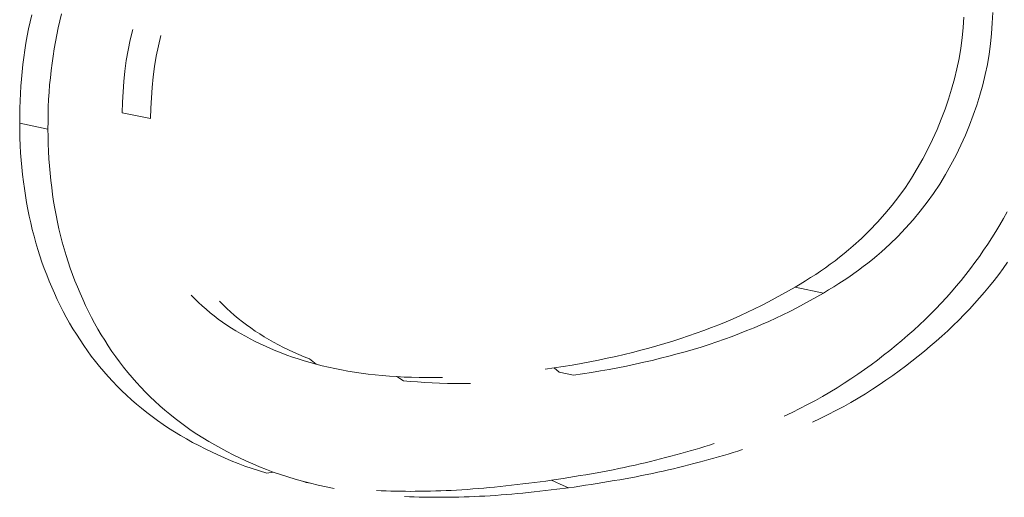
# Model space of a CAD drawing. Units: millimetres. Extents: x 63 to 4291, y 73 to 3057.
# Drawn here: x 3288 to 3295, y 1238 to 1242 of the extents above; entities that cross this region are included whole.
import ezdxf

# ---------------------------------------------------------------- set-up
doc = ezdxf.new("R2010")
doc.units = ezdxf.units.MM
doc.header["$LTSCALE"] = 2

msp = doc.modelspace()

# ---------------------------------------------------------------- linework, layer by layer
at = {"color": 7, "linetype": 'Continuous', "lineweight": 18}
for p, q in [((3288.3861, 1241.8217), (3288.3739, 1241.771)), ((3295.1201, 1241.7544), (3295.1233, 1241.8295)), ((3288.1475, 1241.7119), (3288.1582, 1241.7629)), ((3288.1582, 1241.7629), (3288.1697, 1241.8138)), ((3288.3739, 1241.771), (3288.3625, 1241.7202)), ((3294.9106, 1241.7218), (3294.9154, 1241.797)), ((3295.1153, 1241.6792), (3295.1201, 1241.7544)), ((3288.1376, 1241.6608), (3288.1475, 1241.7119)), ((3288.3625, 1241.7202), (3288.3517, 1241.6692)), ((3288.9009, 1241.7062), (3288.8828, 1241.632)), ((3294.9034, 1241.6468), (3294.9106, 1241.7218)), ((3295.1081, 1241.6041), (3295.1153, 1241.6792)), ((3288.1203, 1241.5573), (3288.1285, 1241.6091)), ((3288.1285, 1241.6091), (3288.1376, 1241.6608)), ((3288.3419, 1241.618), (3288.3328, 1241.5663)), ((3288.3517, 1241.6692), (3288.3419, 1241.618)), ((3288.8828, 1241.632), (3288.8671, 1241.5573)), ((3289.1053, 1241.6635), (3289.0871, 1241.5893)), ((3294.8933, 1241.572), (3294.9034, 1241.6468)), ((3295.098, 1241.5294), (3295.1081, 1241.6041)), ((3288.1129, 1241.5054), (3288.1203, 1241.5573)), ((3288.3328, 1241.5663), (3288.3246, 1241.5145)), ((3288.8671, 1241.5573), (3288.8541, 1241.4821)), ((3289.0871, 1241.5893), (3289.0714, 1241.5145)), ((3294.8804, 1241.4975), (3294.8933, 1241.572)), ((3288.1063, 1241.4535), (3288.1129, 1241.5054)), ((3288.3172, 1241.4626), (3288.3106, 1241.4107)), ((3288.3246, 1241.5145), (3288.3172, 1241.4626)), ((3288.8541, 1241.4821), (3288.844, 1241.4066)), ((3289.0714, 1241.5145), (3289.0585, 1241.4393)), ((3294.8648, 1241.4234), (3294.8804, 1241.4975)), ((3295.0851, 1241.4549), (3295.098, 1241.5294)), ((3288.0955, 1241.3489), (3288.1005, 1241.4012)), ((3288.1005, 1241.4012), (3288.1063, 1241.4535)), ((3288.3106, 1241.4107), (3288.3048, 1241.3584)), ((3288.844, 1241.4066), (3288.8366, 1241.3313)), ((3289.0585, 1241.4393), (3289.0483, 1241.3638)), ((3294.8468, 1241.3499), (3294.8648, 1241.4234)), ((3295.0695, 1241.3808), (3295.0851, 1241.4549)), ((3288.0913, 1241.2966), (3288.0955, 1241.3489)), ((3288.3048, 1241.3584), (3288.2997, 1241.3061)), ((3288.8366, 1241.3313), (3288.8314, 1241.2559)), ((3289.0483, 1241.3638), (3289.0409, 1241.2885)), ((3294.8262, 1241.2757), (3294.8468, 1241.3499)), ((3295.0515, 1241.3072), (3295.0695, 1241.3808)), ((3288.0882, 1241.2443), (3288.0913, 1241.2966)), ((3288.2956, 1241.2538), (3288.2924, 1241.2015)), ((3288.2997, 1241.3061), (3288.2956, 1241.2538)), ((3288.8314, 1241.2559), (3288.8277, 1241.1804)), ((3289.0409, 1241.2885), (3289.0357, 1241.2131)), ((3294.8033, 1241.2024), (3294.8262, 1241.2757)), ((3295.0308, 1241.2331), (3295.0515, 1241.3072)), ((3288.0845, 1241.137), (3288.0859, 1241.1906)), ((3288.0859, 1241.1906), (3288.0882, 1241.2443)), ((3288.2924, 1241.2015), (3288.2902, 1241.1478)), ((3288.8277, 1241.1804), (3288.8246, 1241.105)), ((3289.0357, 1241.2131), (3289.032, 1241.1376)), ((3294.7783, 1241.13), (3294.8033, 1241.2024)), ((3295.008, 1241.1597), (3295.0308, 1241.2331)), ((3288.0836, 1241.0833), (3288.0845, 1241.137)), ((3288.2902, 1241.1478), (3288.2888, 1241.0941)), ((3289.032, 1241.1376), (3289.029, 1241.0622)), ((3294.7513, 1241.0585), (3294.7783, 1241.13)), ((3294.983, 1241.0873), (3295.008, 1241.1597)), ((3288.0831, 1241.0297), (3288.0836, 1241.0833)), ((3288.2879, 1241.0405), (3288.2873, 1240.9869)), ((3288.2888, 1241.0941), (3288.2879, 1241.0405)), ((3288.8246, 1241.105), (3289.029, 1241.0622)), ((3294.7207, 1240.9846), (3294.7513, 1241.0585)), ((3294.956, 1241.0158), (3294.983, 1241.0873)), ((3288.0839, 1240.9759), (3288.0831, 1241.0297)), ((3288.2873, 1240.9869), (3288.0831, 1241.0297)), ((3288.085, 1240.9221), (3288.0839, 1240.9759)), ((3288.2873, 1240.9869), (3288.2882, 1240.933)), ((3294.6881, 1240.9119), (3294.7207, 1240.9846)), ((3294.9254, 1240.9419), (3294.956, 1241.0158)), ((3288.0868, 1240.8684), (3288.085, 1240.9221)), ((3288.2882, 1240.933), (3288.2893, 1240.8792)), ((3294.6535, 1240.8406), (3294.6881, 1240.9119)), ((3294.8928, 1240.8692), (3294.9254, 1240.9419)), ((3288.0895, 1240.8149), (3288.0868, 1240.8684)), ((3288.2893, 1240.8792), (3288.2911, 1240.8255)), ((3288.2911, 1240.8255), (3288.2938, 1240.772)), ((3294.6169, 1240.7707), (3294.6535, 1240.8406)), ((3294.8581, 1240.7978), (3294.8928, 1240.8692)), ((3288.0934, 1240.7623), (3288.0895, 1240.8149)), ((3288.0983, 1240.7099), (3288.0934, 1240.7623)), ((3288.2938, 1240.772), (3288.2977, 1240.7194)), ((3294.5771, 1240.7), (3294.6169, 1240.7707)), ((3294.8215, 1240.7279), (3294.8581, 1240.7978)), ((3288.1041, 1240.6578), (3288.0983, 1240.7099)), ((3288.2977, 1240.7194), (3288.3026, 1240.667)), ((3294.5352, 1240.6311), (3294.5771, 1240.7)), ((3294.7818, 1240.6572), (3294.8215, 1240.7279)), ((3288.1105, 1240.6058), (3288.1041, 1240.6578)), ((3288.3026, 1240.667), (3288.3084, 1240.6148)), ((3288.3084, 1240.6148), (3288.3148, 1240.5628)), ((3294.4912, 1240.564), (3294.5352, 1240.6311)), ((3294.7399, 1240.5883), (3294.7818, 1240.6572)), ((3288.1172, 1240.5552), (3288.1105, 1240.6058)), ((3288.1245, 1240.5049), (3288.1172, 1240.5552)), ((3288.3148, 1240.5628), (3288.3215, 1240.5123)), ((3294.4449, 1240.4993), (3294.4912, 1240.564)), ((3294.6958, 1240.5212), (3294.7399, 1240.5883)), ((3288.1326, 1240.4549), (3288.1245, 1240.5049)), ((3288.3215, 1240.5123), (3288.3288, 1240.462)), ((3294.3949, 1240.435), (3294.4449, 1240.4993)), ((3294.6496, 1240.4564), (3294.6958, 1240.5212)), ((3288.1416, 1240.4053), (3288.1326, 1240.4549)), ((3288.1516, 1240.3559), (3288.1416, 1240.4053)), ((3288.3288, 1240.462), (3288.3369, 1240.4119)), ((3288.3369, 1240.4119), (3288.3459, 1240.3623)), ((3294.3431, 1240.3731), (3294.3949, 1240.435)), ((3294.5996, 1240.3922), (3294.6496, 1240.4564)), ((3288.1627, 1240.3071), (3288.1516, 1240.3559)), ((3288.3459, 1240.3623), (3288.3559, 1240.313)), ((3294.2886, 1240.3119), (3294.3431, 1240.3731)), ((3294.4932, 1240.269), (3294.5477, 1240.3303)), ((3294.5477, 1240.3303), (3294.5996, 1240.3922)), ((3295.2019, 1240.3394), (3295.1748, 1240.2925)), ((3295.2284, 1240.3868), (3295.2019, 1240.3394)), ((3288.1745, 1240.2585), (3288.1627, 1240.3071)), ((3288.1871, 1240.2104), (3288.1745, 1240.2585)), ((3288.3559, 1240.313), (3288.367, 1240.2641)), ((3288.367, 1240.2641), (3288.3788, 1240.2156)), ((3294.1737, 1240.1954), (3294.2326, 1240.2529)), ((3294.2326, 1240.2529), (3294.2886, 1240.3119)), ((3294.4372, 1240.2101), (3294.4932, 1240.269)), ((3295.1748, 1240.2925), (3295.1469, 1240.2463)), ((3288.2002, 1240.1627), (3288.1871, 1240.2104)), ((3288.3788, 1240.2156), (3288.3914, 1240.1674)), ((3294.1133, 1240.1406), (3294.1737, 1240.1954)), ((3294.3784, 1240.1525), (3294.4372, 1240.2101)), ((3295.1178, 1240.2001), (3295.0881, 1240.1545)), ((3295.1469, 1240.2463), (3295.1178, 1240.2001)), ((3288.214, 1240.1155), (3288.2002, 1240.1627)), ((3288.2287, 1240.0687), (3288.214, 1240.1155)), ((3288.3914, 1240.1674), (3288.4045, 1240.1197)), ((3288.4045, 1240.1197), (3288.4183, 1240.0724)), ((3294.0486, 1240.0859), (3294.0811, 1240.1129)), ((3294.0811, 1240.1129), (3294.1133, 1240.1406)), ((3294.318, 1240.0977), (3294.3784, 1240.1525)), ((3295.0576, 1240.1095), (3295.0266, 1240.0652)), ((3295.0881, 1240.1545), (3295.0576, 1240.1095)), ((3288.2442, 1240.0226), (3288.2287, 1240.0687)), ((3288.4183, 1240.0724), (3288.433, 1240.0257)), ((3293.9826, 1240.0339), (3294.0157, 1240.0595)), ((3294.0157, 1240.0595), (3294.0486, 1240.0859)), ((3294.2204, 1240.0166), (3294.2532, 1240.043)), ((3294.2532, 1240.043), (3294.2858, 1240.07)), ((3294.2858, 1240.07), (3294.318, 1240.0977)), ((3295.0266, 1240.0652), (3294.9945, 1240.0208)), ((3288.261, 1239.9767), (3288.2442, 1240.0226)), ((3288.2786, 1239.9314), (3288.261, 1239.9767)), ((3288.433, 1240.0257), (3288.4485, 1239.9795)), ((3288.4485, 1239.9795), (3288.4653, 1239.9336)), ((3293.8784, 1239.9586), (3293.9134, 1239.983)), ((3293.9134, 1239.983), (3293.9481, 1240.0081)), ((3293.9481, 1240.0081), (3293.9826, 1240.0339)), ((3294.1528, 1239.9652), (3294.1872, 1239.991)), ((3294.1872, 1239.991), (3294.2204, 1240.0166)), ((3294.9618, 1239.977), (3294.9286, 1239.9339)), ((3294.9945, 1240.0208), (3294.9618, 1239.977)), ((3295.1665, 1239.9341), (3295.1992, 1239.9779)), ((3295.1992, 1239.9779), (3295.2313, 1240.0224)), ((3288.2969, 1239.8866), (3288.2786, 1239.9314)), ((3288.4653, 1239.9336), (3288.4829, 1239.8883)), ((3293.7686, 1239.8876), (3293.806, 1239.911)), ((3293.806, 1239.911), (3293.8431, 1239.9349)), ((3293.8431, 1239.9349), (3293.8784, 1239.9586)), ((3294.0478, 1239.892), (3294.083, 1239.9157)), ((3294.083, 1239.9157), (3294.118, 1239.9401)), ((3294.118, 1239.9401), (3294.1528, 1239.9652)), ((3294.9286, 1239.9339), (3294.8947, 1239.8915)), ((3295.1333, 1239.891), (3295.1665, 1239.9341)), ((3288.3158, 1239.8422), (3288.2969, 1239.8866)), ((3288.3353, 1239.7976), (3288.3158, 1239.8422)), ((3288.4829, 1239.8883), (3288.5012, 1239.8435)), ((3288.5012, 1239.8435), (3288.5201, 1239.7991)), ((3293.6455, 1239.8148), (3293.6935, 1239.8418)), ((3293.6935, 1239.8418), (3293.7311, 1239.8646)), ((3293.8982, 1239.7989), (3293.6935, 1239.8418)), ((3293.7311, 1239.8646), (3293.7686, 1239.8876)), ((3293.9357, 1239.8217), (3293.9732, 1239.8446)), ((3293.9732, 1239.8446), (3294.0106, 1239.868)), ((3294.0106, 1239.868), (3294.0478, 1239.892)), ((3294.8597, 1239.8492), (3294.8241, 1239.8077)), ((3294.8947, 1239.8915), (3294.8597, 1239.8492)), ((3295.0644, 1239.8063), (3295.0994, 1239.8486)), ((3295.0994, 1239.8486), (3295.1333, 1239.891)), ((3288.3553, 1239.7534), (3288.3353, 1239.7976)), ((3288.376, 1239.7097), (3288.3553, 1239.7534)), ((3288.5201, 1239.7991), (3288.5396, 1239.7545)), ((3288.5396, 1239.7545), (3288.5596, 1239.7103)), ((3289.3241, 1239.7846), (3289.3503, 1239.7579)), ((3289.3503, 1239.7579), (3289.3769, 1239.7318)), ((3293.5007, 1239.7355), (3293.5491, 1239.7614)), ((3293.5491, 1239.7614), (3293.5973, 1239.7879)), ((3293.5973, 1239.7879), (3293.6455, 1239.8148)), ((3293.802, 1239.7449), (3293.8501, 1239.7718)), ((3293.8501, 1239.7718), (3293.8982, 1239.7989)), ((3293.8982, 1239.7989), (3293.9357, 1239.8217)), ((3294.788, 1239.767), (3294.7513, 1239.727)), ((3294.8241, 1239.8077), (3294.788, 1239.767)), ((3294.9927, 1239.724), (3295.0288, 1239.7648)), ((3295.0288, 1239.7648), (3295.0644, 1239.8063)), ((3288.3975, 1239.6668), (3288.376, 1239.7097)), ((3288.5596, 1239.7103), (3288.5803, 1239.6667)), ((3289.3769, 1239.7318), (3289.404, 1239.7064)), ((3289.404, 1239.7064), (3289.4315, 1239.6818)), ((3289.4315, 1239.6818), (3289.4605, 1239.6574)), ((3289.5284, 1239.7416), (3289.5547, 1239.7148)), ((3289.5547, 1239.7148), (3289.5813, 1239.6887)), ((3289.5813, 1239.6887), (3289.6083, 1239.6633)), ((3293.3499, 1239.6602), (3293.4004, 1239.6844)), ((3293.4004, 1239.6844), (3293.4507, 1239.7095)), ((3293.4507, 1239.7095), (3293.5007, 1239.7355)), ((3293.6553, 1239.6665), (3293.7053, 1239.6925)), ((3293.7053, 1239.6925), (3293.7537, 1239.7184)), ((3293.7537, 1239.7184), (3293.802, 1239.7449)), ((3294.7126, 1239.6864), (3294.6734, 1239.6466)), ((3294.7513, 1239.727), (3294.7126, 1239.6864)), ((3294.9173, 1239.6434), (3294.956, 1239.6841)), ((3294.956, 1239.6841), (3294.9927, 1239.724)), ((3288.4203, 1239.6242), (3288.3975, 1239.6668)), ((3288.4441, 1239.5823), (3288.4203, 1239.6242)), ((3288.5803, 1239.6667), (3288.6018, 1239.6238)), ((3288.6018, 1239.6238), (3288.6246, 1239.5811)), ((3289.4605, 1239.6574), (3289.4901, 1239.634)), ((3289.4901, 1239.634), (3289.5201, 1239.6114)), ((3289.5201, 1239.6114), (3289.5505, 1239.5897)), ((3289.6083, 1239.6633), (3289.6359, 1239.6387)), ((3289.6359, 1239.6387), (3289.6649, 1239.6144)), ((3289.6649, 1239.6144), (3289.6945, 1239.5909)), ((3293.1936, 1239.5917), (3293.2465, 1239.6139)), ((3293.2465, 1239.6139), (3293.2992, 1239.6369)), ((3293.2992, 1239.6369), (3293.3499, 1239.6602)), ((3293.5038, 1239.5939), (3293.5545, 1239.6172)), ((3293.5545, 1239.6172), (3293.605, 1239.6414)), ((3293.605, 1239.6414), (3293.6553, 1239.6665)), ((3294.6734, 1239.6466), (3294.6336, 1239.6077)), ((3294.878, 1239.6036), (3294.9173, 1239.6434)), ((3288.4685, 1239.5412), (3288.4441, 1239.5823)), ((3288.4937, 1239.5008), (3288.4685, 1239.5412)), ((3288.6246, 1239.5811), (3288.6484, 1239.5393)), ((3288.6484, 1239.5393), (3288.6729, 1239.4981)), ((3289.5505, 1239.5897), (3289.5826, 1239.5677)), ((3289.5826, 1239.5677), (3289.6151, 1239.5465)), ((3289.6151, 1239.5465), (3289.6479, 1239.526)), ((3289.6945, 1239.5909), (3289.7245, 1239.5684)), ((3289.7245, 1239.5684), (3289.7549, 1239.5466)), ((3289.7549, 1239.5466), (3289.787, 1239.5246)), ((3293.0325, 1239.5286), (3293.0875, 1239.5496)), ((3293.0875, 1239.5496), (3293.1406, 1239.5704)), ((3293.1406, 1239.5704), (3293.1936, 1239.5917)), ((3293.3452, 1239.5274), (3293.3982, 1239.5487)), ((3293.3982, 1239.5487), (3293.4511, 1239.5709)), ((3293.4511, 1239.5709), (3293.5038, 1239.5939)), ((3294.5934, 1239.5695), (3294.5517, 1239.5313)), ((3294.6336, 1239.6077), (3294.5934, 1239.5695)), ((3294.7981, 1239.5266), (3294.8383, 1239.5647)), ((3294.8383, 1239.5647), (3294.878, 1239.6036)), ((3288.5197, 1239.4604), (3288.4937, 1239.5008)), ((3288.6729, 1239.4981), (3288.698, 1239.4577)), ((3289.6479, 1239.526), (3289.681, 1239.5064)), ((3289.681, 1239.5064), (3289.7161, 1239.4866)), ((3289.7161, 1239.4866), (3289.7515, 1239.4676)), ((3289.7515, 1239.4676), (3289.7871, 1239.4494)), ((3289.787, 1239.5246), (3289.8195, 1239.5034)), ((3289.8195, 1239.5034), (3289.8523, 1239.4829)), ((3289.8523, 1239.4829), (3289.8854, 1239.4633)), ((3292.8096, 1239.4517), (3292.8671, 1239.4701)), ((3292.8671, 1239.4701), (3292.9223, 1239.4887)), ((3292.9223, 1239.4887), (3292.9775, 1239.5083)), ((3292.9775, 1239.5083), (3293.0325, 1239.5286)), ((3293.1821, 1239.4653), (3293.2371, 1239.4856)), ((3293.2371, 1239.4856), (3293.2921, 1239.5066)), ((3293.2921, 1239.5066), (3293.3452, 1239.5274)), ((3294.5095, 1239.4938), (3294.4669, 1239.4572)), ((3294.5517, 1239.5313), (3294.5095, 1239.4938)), ((3294.7142, 1239.4508), (3294.7563, 1239.4883)), ((3294.7563, 1239.4883), (3294.7981, 1239.5266)), ((3288.5462, 1239.4207), (3288.5197, 1239.4604)), ((3288.5735, 1239.3817), (3288.5462, 1239.4207)), ((3288.698, 1239.4577), (3288.724, 1239.4173)), ((3288.724, 1239.4173), (3288.7506, 1239.3776)), ((3289.7871, 1239.4494), (3289.8231, 1239.4319)), ((3289.8231, 1239.4319), (3289.8607, 1239.4144)), ((3289.8607, 1239.4144), (3289.8987, 1239.3976)), ((3289.8854, 1239.4633), (3289.9205, 1239.4435)), ((3289.8987, 1239.3976), (3289.9368, 1239.3815)), ((3289.9205, 1239.4435), (3289.9559, 1239.4246)), ((3289.9559, 1239.4246), (3289.9915, 1239.4063)), ((3289.9915, 1239.4063), (3290.0275, 1239.3888)), ((3292.5763, 1239.3857), (3292.6364, 1239.4018)), ((3292.6364, 1239.4018), (3292.6942, 1239.4177)), ((3292.6942, 1239.4177), (3292.7519, 1239.4343)), ((3292.7519, 1239.4343), (3292.8096, 1239.4517)), ((3292.9565, 1239.3913), (3293.0141, 1239.4087)), ((3293.0141, 1239.4087), (3293.0716, 1239.427)), ((3293.0716, 1239.427), (3293.1269, 1239.4457)), ((3293.1269, 1239.4457), (3293.1821, 1239.4653)), ((3294.424, 1239.4213), (3294.3792, 1239.3849)), ((3294.4669, 1239.4572), (3294.424, 1239.4213)), ((3294.6286, 1239.3783), (3294.6716, 1239.4142)), ((3294.6716, 1239.4142), (3294.7142, 1239.4508)), ((3288.6014, 1239.3436), (3288.5735, 1239.3817)), ((3288.6309, 1239.3053), (3288.6014, 1239.3436)), ((3288.7506, 1239.3776), (3288.7778, 1239.3386)), ((3288.7778, 1239.3386), (3288.8057, 1239.3005)), ((3289.9368, 1239.3815), (3289.9752, 1239.3662)), ((3289.9752, 1239.3662), (3290.0161, 1239.3507)), ((3290.0161, 1239.3507), (3290.0573, 1239.3361)), ((3290.0275, 1239.3888), (3290.0651, 1239.3713)), ((3290.0573, 1239.3361), (3290.0987, 1239.3224)), ((3290.0651, 1239.3713), (3290.1031, 1239.3545)), ((3290.1031, 1239.3545), (3290.1412, 1239.3384)), ((3290.1412, 1239.3384), (3290.1796, 1239.3231)), ((3292.2702, 1239.3139), (3292.333, 1239.3271)), ((3292.333, 1239.3271), (3292.3956, 1239.3411)), ((3292.3956, 1239.3411), (3292.4559, 1239.3553)), ((3292.4559, 1239.3553), (3292.5161, 1239.3702)), ((3292.5161, 1239.3702), (3292.5763, 1239.3857)), ((3292.6605, 1239.3123), (3292.7207, 1239.3272)), ((3292.7207, 1239.3272), (3292.7809, 1239.3427)), ((3292.7809, 1239.3427), (3292.841, 1239.3587)), ((3292.841, 1239.3587), (3292.8988, 1239.3747)), ((3292.8988, 1239.3747), (3292.9565, 1239.3913)), ((3294.3341, 1239.3493), (3294.2887, 1239.3144)), ((3294.3792, 1239.3849), (3294.3341, 1239.3493)), ((3294.5388, 1239.3063), (3294.5839, 1239.3419)), ((3294.5839, 1239.3419), (3294.6286, 1239.3783)), ((3288.6611, 1239.2679), (3288.6309, 1239.3053)), ((3288.6921, 1239.2314), (3288.6611, 1239.2679)), ((3288.8057, 1239.3005), (3288.8352, 1239.2622)), ((3288.8352, 1239.2622), (3288.8655, 1239.2248)), ((3290.0987, 1239.3224), (3290.1403, 1239.3095)), ((3290.1403, 1239.3095), (3290.1842, 1239.2968)), ((3290.1796, 1239.3231), (3290.2283, 1239.285)), ((3290.1842, 1239.2968), (3290.2283, 1239.285)), ((3290.2283, 1239.285), (3290.2725, 1239.2739)), ((3290.2725, 1239.2739), (3290.3169, 1239.2634)), ((3290.3169, 1239.2634), (3290.3637, 1239.2529)), ((3291.8849, 1239.2483), (3291.9499, 1239.2581)), ((3291.9499, 1239.2581), (3292.0148, 1239.2682)), ((3291.9499, 1239.2581), (3291.9872, 1239.2267)), ((3292.0148, 1239.2682), (3292.0797, 1239.2787)), ((3292.0797, 1239.2787), (3292.1447, 1239.2899)), ((3292.1447, 1239.2899), (3292.2075, 1239.3015)), ((3292.2075, 1239.3015), (3292.2702, 1239.3139)), ((3292.3492, 1239.2468), (3292.412, 1239.2584)), ((3292.412, 1239.2584), (3292.4748, 1239.2708)), ((3292.4748, 1239.2708), (3292.5375, 1239.2841)), ((3292.5375, 1239.2841), (3292.6002, 1239.2981)), ((3292.6002, 1239.2981), (3292.6605, 1239.3123)), ((3294.2429, 1239.2804), (3294.1949, 1239.2457)), ((3294.2887, 1239.3144), (3294.2429, 1239.2804)), ((3294.4476, 1239.2374), (3294.4933, 1239.2714)), ((3294.4933, 1239.2714), (3294.5388, 1239.3063)), ((3288.7236, 1239.1957), (3288.6921, 1239.2314)), ((3288.7558, 1239.1605), (3288.7236, 1239.1957)), ((3288.8655, 1239.2248), (3288.8964, 1239.1883)), ((3288.8964, 1239.1883), (3288.9279, 1239.1525)), ((3290.3637, 1239.2529), (3290.4106, 1239.2431)), ((3290.4106, 1239.2431), (3290.4577, 1239.2342)), ((3290.4577, 1239.2342), (3290.505, 1239.2262)), ((3290.505, 1239.2262), (3290.5547, 1239.2191)), ((3290.5547, 1239.2191), (3290.6046, 1239.2131)), ((3290.6046, 1239.2131), (3290.6545, 1239.2079)), ((3290.6545, 1239.2079), (3290.7046, 1239.2033)), ((3290.7046, 1239.2033), (3290.7577, 1239.1989)), ((3290.7577, 1239.1989), (3290.8107, 1239.195)), ((3290.8107, 1239.195), (3290.8639, 1239.1918)), ((3290.8107, 1239.195), (3290.859, 1239.1648)), ((3290.8639, 1239.1918), (3290.9172, 1239.1895)), ((3290.9172, 1239.1895), (3290.9731, 1239.188)), ((3290.9731, 1239.188), (3291.029, 1239.1874)), ((3291.029, 1239.1874), (3291.0851, 1239.1875)), ((3291.0851, 1239.1875), (3291.1412, 1239.1881)), ((3291.9872, 1239.2267), (3292.0894, 1239.2052)), ((3292.0894, 1239.2052), (3292.1544, 1239.215)), ((3292.1544, 1239.215), (3292.2193, 1239.2251)), ((3292.2193, 1239.2251), (3292.2843, 1239.2356)), ((3292.2843, 1239.2356), (3292.3492, 1239.2468)), ((3294.1465, 1239.2119), (3294.0978, 1239.1789)), ((3294.1949, 1239.2457), (3294.1465, 1239.2119)), ((3294.3512, 1239.1688), (3294.3995, 1239.2027)), ((3294.3995, 1239.2027), (3294.4476, 1239.2374)), ((3288.7885, 1239.1261), (3288.7558, 1239.1605)), ((3288.8218, 1239.0926), (3288.7885, 1239.1261)), ((3288.9279, 1239.1525), (3288.9601, 1239.1173)), ((3288.9601, 1239.1173), (3288.9928, 1239.0829)), ((3290.859, 1239.1648), (3290.9091, 1239.1602)), ((3290.9091, 1239.1602), (3290.9621, 1239.1558)), ((3290.9621, 1239.1558), (3291.0152, 1239.1519)), ((3291.0152, 1239.1519), (3291.0684, 1239.1487)), ((3291.0684, 1239.1487), (3291.1216, 1239.1464)), ((3291.1216, 1239.1464), (3291.1775, 1239.1449)), ((3291.1775, 1239.1449), (3291.2335, 1239.1443)), ((3291.2335, 1239.1443), (3291.2896, 1239.1444)), ((3291.2896, 1239.1444), (3291.3457, 1239.145)), ((3293.9972, 1239.1139), (3293.9452, 1239.0821)), ((3294.0489, 1239.1467), (3293.9972, 1239.1139)), ((3294.0978, 1239.1789), (3294.0489, 1239.1467)), ((3294.2535, 1239.1036), (3294.3025, 1239.1358)), ((3294.3025, 1239.1358), (3294.3512, 1239.1688)), ((3288.8558, 1239.0601), (3288.8218, 1239.0926)), ((3288.8916, 1239.0275), (3288.8558, 1239.0601)), ((3288.9928, 1239.0829), (3289.0262, 1239.0494)), ((3289.0262, 1239.0494), (3289.0601, 1239.0169)), ((3293.8929, 1239.0514), (3293.8403, 1239.0218)), ((3293.9452, 1239.0821), (3293.8929, 1239.0514)), ((3294.1499, 1239.039), (3294.2019, 1239.0708)), ((3294.2019, 1239.0708), (3294.2535, 1239.1036)), ((3288.928, 1238.9959), (3288.8916, 1239.0275)), ((3288.965, 1238.9653), (3288.928, 1238.9959)), ((3289.0601, 1239.0169), (3289.0959, 1238.9843)), ((3289.0959, 1238.9843), (3289.1324, 1238.9527)), ((3293.7843, 1238.9919), (3293.7279, 1238.9632)), ((3293.8403, 1239.0218), (3293.7843, 1238.9919)), ((3293.9889, 1238.9488), (3294.045, 1238.9787)), ((3294.045, 1238.9787), (3294.0976, 1239.0083)), ((3294.0976, 1239.0083), (3294.1499, 1239.039)), ((3289.0025, 1238.9355), (3288.965, 1238.9653)), ((3289.0414, 1238.9057), (3289.0025, 1238.9355)), ((3289.0807, 1238.8768), (3289.0414, 1238.9057)), ((3289.1324, 1238.9527), (3289.1694, 1238.9221)), ((3289.1694, 1238.9221), (3289.2068, 1238.8923)), ((3293.6713, 1238.9356), (3293.6144, 1238.9089)), ((3293.7279, 1238.9632), (3293.6713, 1238.9356)), ((3293.8759, 1238.8925), (3293.9325, 1238.9201)), ((3293.9325, 1238.9201), (3293.9889, 1238.9488)), ((3289.1204, 1238.8488), (3289.0807, 1238.8768)), ((3289.1607, 1238.8217), (3289.1204, 1238.8488)), ((3289.2068, 1238.8923), (3289.2457, 1238.8625)), ((3289.2457, 1238.8625), (3289.285, 1238.8336)), ((3289.285, 1238.8336), (3289.3248, 1238.8056)), ((3293.819, 1238.8658), (3293.8759, 1238.8925)), ((3289.2031, 1238.7945), (3289.1607, 1238.8217)), ((3289.2461, 1238.7683), (3289.2031, 1238.7945)), ((3289.2895, 1238.7431), (3289.2461, 1238.7683)), ((3289.3248, 1238.8056), (3289.365, 1238.7785)), ((3289.365, 1238.7785), (3289.4075, 1238.7513)), ((3289.3333, 1238.7189), (3289.2895, 1238.7431)), ((3289.3785, 1238.695), (3289.3333, 1238.7189)), ((3289.424, 1238.672), (3289.3785, 1238.695)), ((3289.4075, 1238.7513), (3289.4505, 1238.7251)), ((3289.4505, 1238.7251), (3289.4939, 1238.6999)), ((3289.4939, 1238.6999), (3289.5376, 1238.6757)), ((3293.0396, 1238.688), (3293.0049, 1238.6774)), ((3293.0743, 1238.6988), (3293.0396, 1238.688)), ((3293.109, 1238.71), (3293.0743, 1238.6988)), ((3289.4698, 1238.6499), (3289.424, 1238.672)), ((3289.516, 1238.6285), (3289.4698, 1238.6499)), ((3289.5648, 1238.6067), (3289.516, 1238.6285)), ((3289.5376, 1238.6757), (3289.5828, 1238.6518)), ((3289.5828, 1238.6518), (3289.6284, 1238.6288)), ((3289.6284, 1238.6288), (3289.6742, 1238.6066)), ((3292.7939, 1238.6178), (3292.757, 1238.6081)), ((3292.8308, 1238.6278), (3292.7939, 1238.6178)), ((3292.8657, 1238.6373), (3292.8308, 1238.6278)), ((3292.9005, 1238.647), (3292.8657, 1238.6373)), ((3292.9353, 1238.6569), (3292.9005, 1238.647)), ((3292.9701, 1238.667), (3292.9353, 1238.6569)), ((3293.0049, 1238.6774), (3292.9701, 1238.667)), ((3293.1051, 1238.6039), (3293.1399, 1238.6138)), ((3293.1399, 1238.6138), (3293.1747, 1238.6239)), ((3293.1747, 1238.6239), (3293.2095, 1238.6342)), ((3293.2095, 1238.6342), (3293.2442, 1238.6448)), ((3293.2442, 1238.6448), (3293.2789, 1238.6557)), ((3293.2789, 1238.6557), (3293.3135, 1238.6669)), ((3289.6139, 1238.5859), (3289.5648, 1238.6067)), ((3289.6633, 1238.566), (3289.6139, 1238.5859)), ((3289.713, 1238.5473), (3289.6633, 1238.566)), ((3289.6742, 1238.6066), (3289.7203, 1238.5852)), ((3289.7654, 1238.5289), (3289.713, 1238.5473)), ((3289.7203, 1238.5852), (3289.7691, 1238.5635)), ((3289.7691, 1238.5635), (3289.8182, 1238.5426)), ((3289.8182, 1238.5426), (3289.8677, 1238.5228)), ((3292.496, 1238.5453), (3292.4568, 1238.5369)), ((3292.5353, 1238.5539), (3292.496, 1238.5453)), ((3292.5723, 1238.5623), (3292.5353, 1238.5539)), ((3292.6093, 1238.571), (3292.5723, 1238.5623)), ((3292.6462, 1238.58), (3292.6093, 1238.571)), ((3292.6832, 1238.5891), (3292.6462, 1238.58)), ((3292.7201, 1238.5985), (3292.6832, 1238.5891)), ((3292.757, 1238.6081), (3292.7201, 1238.5985)), ((3292.8508, 1238.5368), (3292.8878, 1238.5459)), ((3292.8878, 1238.5459), (3292.9247, 1238.5553)), ((3292.9247, 1238.5553), (3292.9616, 1238.5649)), ((3292.9616, 1238.5649), (3292.9985, 1238.5747)), ((3292.9985, 1238.5747), (3293.0354, 1238.5846)), ((3293.0354, 1238.5846), (3293.0703, 1238.5941)), ((3293.0703, 1238.5941), (3293.1051, 1238.6039)), ((3289.8182, 1238.5118), (3289.7654, 1238.5289)), ((3289.8712, 1238.4958), (3289.8182, 1238.5118)), ((3289.8677, 1238.5228), (3289.9174, 1238.504)), ((3289.9174, 1238.504), (3289.8712, 1238.4958)), ((3289.9174, 1238.504), (3289.9698, 1238.4857)), ((3289.9698, 1238.4857), (3290.0226, 1238.4685)), ((3292.097, 1238.4711), (3292.0557, 1238.4644)), ((3292.1383, 1238.4779), (3292.097, 1238.4711)), ((3292.1796, 1238.4848), (3292.1383, 1238.4779)), ((3292.2209, 1238.4919), (3292.1796, 1238.4848)), ((3292.2602, 1238.4989), (3292.2209, 1238.4919)), ((3292.2995, 1238.506), (3292.2602, 1238.4989)), ((3292.3389, 1238.5134), (3292.2995, 1238.506)), ((3292.3782, 1238.521), (3292.3389, 1238.5134)), ((3292.4175, 1238.5288), (3292.3782, 1238.521)), ((3292.4568, 1238.5369), (3292.4175, 1238.5288)), ((3292.5041, 1238.4628), (3292.5434, 1238.4702)), ((3292.5434, 1238.4702), (3292.5827, 1238.4778)), ((3292.5827, 1238.4778), (3292.622, 1238.4856)), ((3292.622, 1238.4856), (3292.6613, 1238.4937)), ((3292.6613, 1238.4937), (3292.7006, 1238.5021)), ((3292.7006, 1238.5021), (3292.7398, 1238.5107)), ((3292.7398, 1238.5107), (3292.7769, 1238.5192)), ((3292.7769, 1238.5192), (3292.8138, 1238.5279)), ((3292.8138, 1238.5279), (3292.8508, 1238.5368)), ((3290.0226, 1238.4685), (3290.0756, 1238.4525)), ((3290.0756, 1238.4525), (3290.1289, 1238.4375)), ((3290.1289, 1238.4375), (3290.1861, 1238.4226)), ((3290.1547, 1238.4278), (3290.1289, 1238.4375)), ((3290.1547, 1238.4278), (3290.1861, 1238.4226)), ((3290.1861, 1238.4226), (3290.2435, 1238.4088)), ((3290.2435, 1238.4088), (3290.3012, 1238.3961)), ((3291.5584, 1238.3994), (3291.519, 1238.3953)), ((3291.5999, 1238.4038), (3291.5584, 1238.3994)), ((3291.6414, 1238.4084), (3291.5999, 1238.4038)), ((3291.6829, 1238.4132), (3291.6414, 1238.4084)), ((3291.7244, 1238.4181), (3291.6829, 1238.4132)), ((3291.7659, 1238.4231), (3291.7244, 1238.4181)), ((3291.8074, 1238.4282), (3291.7659, 1238.4231)), ((3291.8904, 1238.4385), (3291.8074, 1238.4282)), ((3291.9317, 1238.4449), (3291.8904, 1238.4385)), ((3292.0143, 1238.4578), (3291.9317, 1238.4449)), ((3291.9927, 1238.4169), (3291.9317, 1238.4449)), ((3292.0534, 1238.3901), (3291.9927, 1238.4169)), ((3292.0557, 1238.4644), (3292.0143, 1238.4578)), ((3292.0949, 1238.3953), (3292.1776, 1238.4081)), ((3292.1776, 1238.4081), (3292.2189, 1238.4146)), ((3292.2189, 1238.4146), (3292.2602, 1238.4212)), ((3292.2602, 1238.4212), (3292.3015, 1238.4279)), ((3292.3015, 1238.4279), (3292.3428, 1238.4347)), ((3292.3428, 1238.4347), (3292.3841, 1238.4416)), ((3292.3841, 1238.4416), (3292.4254, 1238.4487)), ((3292.4254, 1238.4487), (3292.4647, 1238.4557)), ((3292.4647, 1238.4557), (3292.5041, 1238.4628)), ((3290.3012, 1238.3961), (3290.3591, 1238.3845)), ((3290.6989, 1238.3687), (3290.6639, 1238.3703)), ((3290.7339, 1238.3674), (3290.6989, 1238.3687)), ((3290.7689, 1238.3662), (3290.7339, 1238.3674)), ((3290.804, 1238.3654), (3290.7689, 1238.3662)), ((3290.8391, 1238.3648), (3290.804, 1238.3654)), ((3290.8741, 1238.3644), (3290.8391, 1238.3648)), ((3290.8684, 1238.3271), (3290.9034, 1238.3255)), ((3290.9093, 1238.3642), (3290.8741, 1238.3644)), ((3290.9444, 1238.3643), (3290.9093, 1238.3642)), ((3290.9817, 1238.3646), (3290.9444, 1238.3643)), ((3291.0191, 1238.3651), (3290.9817, 1238.3646)), ((3291.0564, 1238.3659), (3291.0191, 1238.3651)), ((3291.0938, 1238.3669), (3291.0564, 1238.3659)), ((3291.1312, 1238.3682), (3291.0938, 1238.3669)), ((3291.1686, 1238.3697), (3291.1312, 1238.3682)), ((3291.2061, 1238.3714), (3291.1686, 1238.3697)), ((3291.2435, 1238.3735), (3291.2061, 1238.3714)), ((3291.2828, 1238.3758), (3291.2435, 1238.3735)), ((3291.3222, 1238.3785), (3291.2828, 1238.3758)), ((3291.3615, 1238.3814), (3291.3222, 1238.3785)), ((3291.4009, 1238.3845), (3291.3615, 1238.3814)), ((3291.3731, 1238.3264), (3291.4105, 1238.3282)), ((3291.4402, 1238.3879), (3291.4009, 1238.3845)), ((3291.4105, 1238.3282), (3291.448, 1238.3302)), ((3291.4796, 1238.3915), (3291.4402, 1238.3879)), ((3291.448, 1238.3302), (3291.4873, 1238.3326)), ((3291.519, 1238.3953), (3291.4796, 1238.3915)), ((3291.4873, 1238.3326), (3291.5267, 1238.3353)), ((3291.5267, 1238.3353), (3291.566, 1238.3382)), ((3291.566, 1238.3382), (3291.6054, 1238.3413)), ((3291.6054, 1238.3413), (3291.6447, 1238.3447)), ((3291.6447, 1238.3447), (3291.6841, 1238.3483)), ((3291.6841, 1238.3483), (3291.7235, 1238.3521)), ((3291.7235, 1238.3521), (3291.7629, 1238.3561)), ((3291.7629, 1238.3561), (3291.8044, 1238.3606)), ((3291.8044, 1238.3606), (3291.8459, 1238.3652)), ((3291.8459, 1238.3652), (3291.8874, 1238.37)), ((3291.8874, 1238.37), (3291.9289, 1238.3749)), ((3291.9289, 1238.3749), (3291.9704, 1238.3799)), ((3291.9704, 1238.3799), (3292.0534, 1238.3901)), ((3292.0534, 1238.3901), (3292.0949, 1238.3953)), ((3290.9034, 1238.3255), (3290.9384, 1238.3241)), ((3290.9384, 1238.3241), (3290.9734, 1238.323)), ((3290.9734, 1238.323), (3291.0084, 1238.3221)), ((3291.0084, 1238.3221), (3291.0435, 1238.3215)), ((3291.0435, 1238.3215), (3291.0786, 1238.3211)), ((3291.0786, 1238.3211), (3291.1137, 1238.321)), ((3291.1137, 1238.321), (3291.1489, 1238.321)), ((3291.1489, 1238.321), (3291.1862, 1238.3213)), ((3291.1862, 1238.3213), (3291.2235, 1238.3218)), ((3291.2235, 1238.3218), (3291.2609, 1238.3226)), ((3291.2609, 1238.3226), (3291.2983, 1238.3237)), ((3291.2983, 1238.3237), (3291.3357, 1238.3249)), ((3291.3357, 1238.3249), (3291.3731, 1238.3264))]:
    msp.add_line(p, q, dxfattribs=at)

doc.saveas('drawing.dxf')
